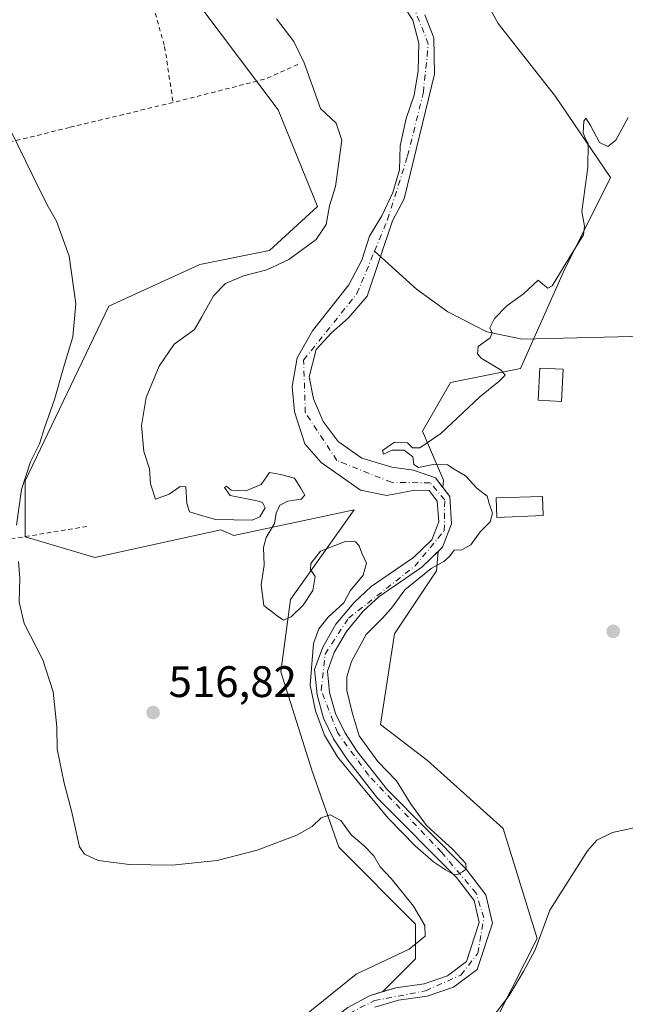
# Model space of a CAD drawing. Units: metres. Extents: x 576517 to 579944, y 4749678 to 4752031.
# Drawn here: x 578840 to 578977, y 4750448 to 4750672 of the extents above; entities that cross this region are included whole.
import ezdxf

# ---------------------------------------------------------------- set-up
doc = ezdxf.new("R2010")
doc.units = ezdxf.units.M
doc.header["$MEASUREMENT"] = 0
doc.linetypes.add('DGN Style 2', pattern=[1.6480167562047852, 0.988810053722871, -0.6592067024819142])
doc.linetypes.add('DGN Style 4', pattern=[2.6384748266838614, 1.318413404963828, -0.6592067024819142, 0.001648016756204785, -0.6592067024819142])
for name, color, linetype, lineweight in [('Alambrada', 7, 'DGN Style 2', 0), ('Arbolado forestal CxS', 92, 'Continuous', 0), ('Corriente natural Cxs', 4, 'Continuous', 13), ('Corriente natural eje', 4, 'DGN Style 4', 0), ('Corriente natural lineal', 142, 'Continuous', 13), ('Curva de nivel normal', 30, 'Continuous', 0), ('Edificación Cxs', 1, 'Continuous', 13), ('Edificación ligera Cxs', 1, 'Continuous', 0), ('Matorral CxS', 135, 'Continuous', 0), ('Prado CxS', 92, 'Continuous', 0), ('Punto de cota en terreno', 7, 'Continuous', 0), ('Rótulo de punto de cota en terreno', 7, 'Continuous', 0), ('Suelo desnudo CxS', 253, 'Continuous', 0)]:
    doc.layers.add(name, color=color, linetype=linetype, lineweight=lineweight)
doc.styles.add('Style-Arial', font='txt')

# ---------------------------------------------------------------- blocks, each defined once
blk = doc.blocks.new('*U10')
at = {"layer": 'Prado CxS', "color": 92, "linetype": 'Continuous', "lineweight": 0}
blk.add_polyline3d([(578948.5828999998, 4750445.9143, 518.6398000000045), (578957.2011000002, 4750462.999100001, 517.3671000000032), (578949.4737, 4750487.9663, 517.1505999999936), (578932.2339000005, 4750503.422499999, 515.716499999995), (578921.6129000001, 4750511.624500001, 515.008600000001), (578924.7884999998, 4750532.2667, 514.9470000000001), (578934.3154999996, 4750546.558499999, 513.7844999999943), (578934.6571000004, 4750550.997300001, 513.6018999999942), (578935.6801000005, 4750551.9901, 513.6383999999962), (578937.7500999998, 4750557.2601, 513.125199999995), (578937.3201000001, 4750563.520099999, 513.0500999999931), (578935.773, 4750565.4978, 513.6423000000068), (578935.9040999999, 4750567.2017, 514.0598000000027), (578931.1413000004, 4750578.316099999, 514.6450000000041), (578937.4923, 4750589.431700001, 514.3711999999941), (578953.3702999996, 4750592.6073, 515.034599999999), (578963.1480999999, 4750614.5855, 514.8555999999953), (578973.8491000002, 4750635.985300001, 515.1212999999989), (578961.3655000003, 4750654.413699999, 513.0908999999956), (578948.2877000002, 4750671.058700001, 513.2459999999992), (578935.2100999998, 4750694.837300001, 512.9312999999966)], dxfattribs=at)
blk = doc.blocks.new('*U13')
at = {"layer": 'Arbolado forestal CxS', "color": 92, "linetype": 'Continuous', "lineweight": 0}
for points in [[(578925.4901000002, 4750677.1501, 511.8472000000039), (578928.9302000003, 4750671.790100001, 511.8709999999992), (578930.3300999999, 4750666.590100001, 511.7608000000037), (578930.1300999997, 4750660.270099999, 511.7915000000066), (578929.2500999998, 4750654.7501, 511.8907999999938), (578927.4501, 4750649.4001, 511.9853000000003), (578926.0500999996, 4750643.2401, 512.168399999995), (578925.9301000005, 4750637.800100001, 512.088499999998), (578924.3701, 4750632.600099999, 512.6656999999977), (578921.8901000004, 4750627.3201, 512.8931000000011), (578919.0500999996, 4750622.6801, 512.9146000000037), (578917.3701, 4750617.2401, 512.8148999999976), (578914.3701, 4750611.640100001, 512.641499999998), (578906.1300999997, 4750601.1601, 513.0004000000044), (578902.6102, 4750595.0001, 512.9404000000068), (578901.4901000002, 4750588.520099999, 512.8928000000016), (578902.0100999996, 4750582.7601, 513.0856000000058), (578904.3701, 4750575.4801, 513.4652999999962), (578908.0900999998, 4750571.2401, 513.3920000000071), (578917.0100999996, 4750564.920100001, 513.2246000000014), (578923.0100999996, 4750563.720100001, 513.3386000000028), (578929.4101, 4750564.920100001, 513.7026999999945), (578932.6102, 4750564.840100001, 513.6904000000068), (578934.4901000002, 4750562.440099999, 512.9677999999985), (578934.8101000004, 4750557.720100001, 513.2004000000015), (578933.2100999998, 4750553.640100001, 513.4597000000067), (578929.0900999998, 4750549.640100001, 513.6836999999941), (578919.4901000002, 4750543.0001, 514.1459000000032), (578915.5701000001, 4750539.4001, 514.3107000000019), (578911.4501, 4750534.440099999, 514.3552999999956), (578908.4501, 4750529.2401, 514.5268000000069), (578906.6101000002, 4750524.120100001, 514.8003000000026), (578907.1700999998, 4750518.360099999, 514.9986999999965), (578908.6501000002, 4750513.0801, 515.1462999999932), (578910.9302000003, 4750508.360099999, 514.9833000000071), (578913.9301000005, 4750503.800100001, 514.994399999996), (578920.8901000004, 4750494.920100001, 515.2847999999941), (578938.8901000004, 4750476.840100001, 515.1613999999972), (578942.8501000004, 4750471.640100001, 515.290399999998), (578944.0100999996, 4750466.600099999, 515.4900000000052), (578941.0900999998, 4750457.720100001, 515.8603000000003), (578936.8101000004, 4750454.520099999, 516.071100000001), (578931.4901000002, 4750452.6801, 515.241200000004), (578925.0900999998, 4750451.800100001, 516.4848000000056), (578922.1442, 4750450.918299999, 517.0724000000046), (578929.5510999998, 4750458.3255, 519.0106999999989), (578929.5510999998, 4750466.265699999, 520.6009000000049), (578912.0855, 4750483.7327, 521.0702000000019), (578906.0780999997, 4750501.045100001, 516.3040000000037), (578898.9448999995, 4750523.634500001, 515.2544000000053), (578901.1567000002, 4750540.050100001, 514.7284000000072), (578915.5906999996, 4750560.490700001, 513.925700000007), (578888.2363, 4750554.5847, 515.1667000000016), (578885.2792999997, 4750555.929300001, 515.155700000003), (578856.6979, 4750549.5777, 518.5283000000054), (578840.8202999998, 4750554.3421, 519.8163999999961), (578840.8205000004, 4750567.0459, 520.0090999999958), (578859.8749000002, 4750606.742900001, 519.1587000000001), (578880.5159, 4750616.2711, 517.7287999999971), (578896.3942999998, 4750619.4451, 515.9784000000072), (578907.2688999996, 4750629.4475, 515.2097000000067), (578898.3529000003, 4750651.442700001, 515.8984000000055), (578880.5170999998, 4750675.022700001, 516.6402999999991)], [(578935.2100999998, 4750694.837300001, 512.9312999999966), (578948.2877000002, 4750671.058700001, 513.2459999999992), (578961.3655000003, 4750654.413699999, 513.0908999999956), (578973.8491000002, 4750635.985300001, 515.1212999999989), (578963.1480999999, 4750614.5855, 514.8555999999953), (578953.3702999996, 4750592.6073, 515.034599999999), (578937.4923, 4750589.431700001, 514.3711999999941), (578931.1413000004, 4750578.316099999, 514.6450000000041), (578935.9040999999, 4750567.2017, 514.0598000000027), (578935.773, 4750565.4978, 513.6423000000068), (578934.0500999996, 4750567.700099999, 514.2995999999986), (578929.0900999998, 4750569.4801, 514.4676000000036), (578924.1300999997, 4750570.120100001, 514.1693999999989), (578917.3701, 4750572.200099999, 513.9253999999928), (578911.9301000005, 4750575.960100001, 513.8821000000025), (578908.5301999999, 4750580.520099999, 513.7994000000035), (578906.3300999999, 4750585.720100001, 512.9277000000002), (578905.3701, 4750590.6801, 512.8249000000069), (578906.9301000005, 4750596.920100001, 512.9841000000015), (578910.4501, 4750600.6801, 512.8540000000066), (578914.2901, 4750604.120100001, 512.5777999999991), (578918.5701000001, 4750609.0001, 512.161500000002), (578924.3300999999, 4750626.200099999, 512.5050999999949), (578926.9301000005, 4750631.1601, 512.2900999999983), (578933.8501000004, 4750659.550100001, 511.4189000000042), (578933.6902000001, 4750667.790100001, 511.4323000000004), (578931.6201, 4750672.9801, 511.3616000000038)], [(578920.3201000001, 4750447.340100001, 516.0234000000055), (578925.7101999996, 4750448.960100001, 515.8319000000047), (578932.1700999998, 4750449.840100001, 515.4220000000059), (578938.1801000005, 4750451.920100001, 515.3524000000034), (578943.5601000004, 4750455.940099999, 515.1214000000036), (578947.0201000003, 4750466.460100001, 514.7684000000008), (578945.5301000001, 4750472.9001, 514.9278000000049), (578941.0800999999, 4750478.7501, 514.775999999998), (578923.0701000001, 4750496.840100001, 514.386400000003), (578916.2901, 4750505.4901, 514.3460999999952), (578913.4600999998, 4750509.790100001, 514.3868999999977), (578911.3701, 4750514.110099999, 514.2795999999944), (578910.0301000001, 4750518.890100001, 514.3457999999955), (578909.5602000002, 4750523.7501, 514.3521000000037), (578911.0900999998, 4750528.0101, 514.0501999999979), (578913.8400999998, 4750532.770099999, 513.931500000006), (578917.6801000005, 4750537.390100001, 513.7900999999983), (578921.3000999996, 4750540.7301, 513.8107000000019), (578930.9401000004, 4750547.390100001, 513.4361999999965), (578934.6571000004, 4750550.997300001, 513.6018999999942), (578934.3154999996, 4750546.558499999, 513.7844999999943), (578924.7884999998, 4750532.2667, 514.9470000000001), (578921.6129000001, 4750511.624500001, 515.008600000001), (578932.2339000005, 4750503.422499999, 515.716499999995), (578949.4737, 4750487.9663, 517.1505999999936), (578957.2011000002, 4750462.999100001, 517.3671000000032), (578948.5828999998, 4750445.9143, 518.6398000000045)]]:
    blk.add_polyline3d(points, dxfattribs=at)
blk = doc.blocks.new('*U23')
at = {"layer": 'Suelo desnudo CxS', "color": 253, "linetype": 'Continuous', "lineweight": 0}
for points in [[(578931.6201, 4750672.9801, 511.3616000000038), (578933.6902000001, 4750667.790100001, 511.4323000000004), (578933.8501000004, 4750659.550100001, 511.4189000000042), (578926.9301000005, 4750631.1601, 512.2900999999983), (578924.3300999999, 4750626.200099999, 512.5050999999949), (578918.5701000001, 4750609.0001, 512.161500000002), (578914.2901, 4750604.120100001, 512.5777999999991), (578910.4501, 4750600.6801, 512.8540000000066), (578906.9301000005, 4750596.920100001, 512.9841000000015), (578905.3701, 4750590.6801, 512.8249000000069), (578906.3300999999, 4750585.720100001, 512.9277000000002), (578908.5301999999, 4750580.520099999, 513.7994000000035), (578911.9301000005, 4750575.960100001, 513.8821000000025), (578917.3701, 4750572.200099999, 513.9253999999928), (578924.1300999997, 4750570.120100001, 514.1693999999989), (578929.0900999998, 4750569.4801, 514.4676000000036), (578934.0500999996, 4750567.700099999, 514.2995999999986), (578935.773, 4750565.4978, 513.6423000000068), (578937.3201000001, 4750563.520099999, 513.0500999999931), (578937.7500999998, 4750557.2601, 513.125199999995), (578935.6801000005, 4750551.9901, 513.6383999999962), (578934.6571000004, 4750550.997300001, 513.6018999999942), (578930.9401000004, 4750547.390100001, 513.4361999999965), (578921.3000999996, 4750540.7301, 513.8107000000019), (578917.6801000005, 4750537.390100001, 513.7900999999983), (578913.8400999998, 4750532.770099999, 513.931500000006), (578911.0900999998, 4750528.0101, 514.0501999999979), (578909.5602000002, 4750523.7501, 514.3521000000037), (578910.0301000001, 4750518.890100001, 514.3457999999955), (578911.3701, 4750514.110099999, 514.2795999999944), (578913.4600999998, 4750509.790100001, 514.3868999999977), (578916.2901, 4750505.4901, 514.3460999999952), (578923.0701000001, 4750496.840100001, 514.386400000003), (578941.0800999999, 4750478.7501, 514.775999999998), (578945.5301000001, 4750472.9001, 514.9278000000049), (578947.0201000003, 4750466.460100001, 514.7684000000008), (578943.5601000004, 4750455.940099999, 515.1214000000036), (578938.1801000005, 4750451.920100001, 515.3524000000034), (578932.1700999998, 4750449.840100001, 515.4220000000059), (578925.7101999996, 4750448.960100001, 515.8319000000047), (578920.3201000001, 4750447.340100001, 516.0234000000055)], [(578914.1300999997, 4750447.3201, 518.2511999999988), (578919.2100999998, 4750450.040100001, 517.4809999999999), (578922.1442, 4750450.918299999, 517.0724000000046), (578925.0900999998, 4750451.800100001, 516.4848000000056), (578931.4901000002, 4750452.6801, 515.241200000004), (578936.8101000004, 4750454.520099999, 516.071100000001), (578941.0900999998, 4750457.720100001, 515.8603000000003), (578944.0100999996, 4750466.600099999, 515.4900000000052), (578942.8501000004, 4750471.640100001, 515.290399999998), (578938.8901000004, 4750476.840100001, 515.1613999999972), (578920.8901000004, 4750494.920100001, 515.2847999999941), (578913.9301000005, 4750503.800100001, 514.994399999996), (578910.9302000003, 4750508.360099999, 514.9833000000071), (578908.6501000002, 4750513.0801, 515.1462999999932), (578907.1700999998, 4750518.360099999, 514.9986999999965), (578906.6101000002, 4750524.120100001, 514.8003000000026), (578908.4501, 4750529.2401, 514.5268000000069), (578911.4501, 4750534.440099999, 514.3552999999956), (578915.5701000001, 4750539.4001, 514.3107000000019), (578919.4901000002, 4750543.0001, 514.1459000000032), (578929.0900999998, 4750549.640100001, 513.6836999999941), (578933.2100999998, 4750553.640100001, 513.4597000000067), (578934.8101000004, 4750557.720100001, 513.2004000000015), (578934.4901000002, 4750562.440099999, 512.9677999999985), (578932.6102, 4750564.840100001, 513.6904000000068), (578929.4101, 4750564.920100001, 513.7026999999945), (578923.0100999996, 4750563.720100001, 513.3386000000028), (578917.0100999996, 4750564.920100001, 513.2246000000014), (578908.0900999998, 4750571.2401, 513.3920000000071), (578904.3701, 4750575.4801, 513.4652999999962), (578902.0100999996, 4750582.7601, 513.0856000000058), (578901.4901000002, 4750588.520099999, 512.8928000000016), (578902.6102, 4750595.0001, 512.9404000000068), (578906.1300999997, 4750601.1601, 513.0004000000044), (578914.3701, 4750611.640100001, 512.641499999998), (578917.3701, 4750617.2401, 512.8148999999976), (578919.0500999996, 4750622.6801, 512.9146000000037), (578921.8901000004, 4750627.3201, 512.8931000000011), (578924.3701, 4750632.600099999, 512.6656999999977), (578925.9301000005, 4750637.800100001, 512.088499999998), (578926.0500999996, 4750643.2401, 512.168399999995), (578927.4501, 4750649.4001, 511.9853000000003), (578929.2500999998, 4750654.7501, 511.8907999999938), (578930.1300999997, 4750660.270099999, 511.7915000000066), (578930.3300999999, 4750666.590100001, 511.7608000000037), (578928.9302000003, 4750671.790100001, 511.8709999999992), (578925.4901000002, 4750677.1501, 511.8472000000039)]]:
    blk.add_polyline3d(points, dxfattribs=at)
blk = doc.blocks.new('5PATER')
at = {"layer": 'Matorral CxS', "linetype": 'Continuous', "lineweight": 0}
h = blk.add_hatch(color=51, dxfattribs=at)
edge = h.paths.add_edge_path()
edge.add_ellipse((0, 0), major_axis=(-0.1095731443231308, -0.1110710700762829), ratio=0.9994222409660322, start_angle=0, end_angle=360)

msp = doc.modelspace()

# ---------------------------------------------------------------- linework, layer by layer
at = {"layer": 'Alambrada', "color": 7, "linetype": 'DGN Style 2', "lineweight": 0, "extrusion": (0.2478069915510019, -0.9555352027899631, 0.1598254396758727), "elevation": -4395884.105430223, "flags": 128}
msp.add_lwpolyline([(1752942.720649733, 712257.1250031199), (1752934.809146994, 712248.6965579237), (1752913.136061085, 712249.2180617022)], dxfattribs=at)
at = {"layer": 'Alambrada', "color": 7, "linetype": 'DGN Style 2', "lineweight": 0}
for points in [[(578847.6201, 4750739.0801, 518.0026999999973), (578855.9301000005, 4750700.5101, 518.1575000000012), (578861.8800999997, 4750694.840100001, 517.774900000004), (578864.8501000004, 4750689.3201, 518.6842999999935), (578867.6901000004, 4750682.9101, 519.7287000000069), (578872.5301000001, 4750665.800100001, 519.3417999999947), (578874.4401000004, 4750653.0701, 519.352899999998)], [(578874.4401000004, 4750653.0701, 519.352899999998), (578850.9301000005, 4750647.4001, 519.6407999999938), (578832.6401000004, 4750642.9101, 520.249800000005), (578789.4801000003, 4750632.670100001, 519.8151999999973), (578735.3201000001, 4750618.270099999, 519.4487999999983), (578713.8201000001, 4750614.040100001, 519.6364999999934)], [(578854.8501000004, 4750556.670100001, 523.7130000000034), (578835.3201000001, 4750553.470100001, 521.4495000000024), (578825.0100999996, 4750551.720100001, 521.724000000002), (578806.0500999996, 4750545.0801, 521.4691000000021), (578737.1700999998, 4750528.050100001, 521.5282000000007)]]:
    msp.add_polyline3d(points, dxfattribs=at)
at = {"layer": 'Arbolado forestal CxS', "color": 92, "linetype": 'Continuous', "lineweight": 0}
for points in [[(578920.0291999998, 4750753.552400001, 511.6974000000046), (578920.0290999999, 4750752.9871, 511.7422999999981), (578922.7269000001, 4750720.399300001, 511.5752999999968), (578919.7543000003, 4750704.943499999, 511.6664000000019), (578935.2100999998, 4750694.837300001, 512.9312999999966), (578948.2877000002, 4750671.058700001, 513.2459999999992), (578961.3655000003, 4750654.413699999, 513.0908999999956), (578973.8491000002, 4750635.985300001, 515.1212999999989), (578963.1480999999, 4750614.5855, 514.8555999999953), (578953.3702999996, 4750592.6073, 515.034599999999), (578937.4923, 4750589.431700001, 514.3711999999941), (578931.1413000004, 4750578.316099999, 514.6450000000041), (578935.9040999999, 4750567.2017, 514.0598000000027), (578935.773, 4750565.4978, 513.6423000000068)], [(578880.5170999998, 4750675.022700001, 516.6402999999991), (578898.3529000003, 4750651.442700001, 515.8984000000055), (578907.2688999996, 4750629.4475, 515.2097000000067), (578896.3942999998, 4750619.4451, 515.9784000000072), (578880.5159, 4750616.2711, 517.7287999999971), (578859.8749000002, 4750606.742900001, 519.1587000000001), (578840.8205000004, 4750567.0459, 520.0090999999958), (578840.8202999998, 4750554.3421, 519.8163999999961), (578856.6979, 4750549.5777, 518.5283000000054), (578885.2792999997, 4750555.929300001, 515.155700000003), (578888.2363, 4750554.5847, 515.1667000000016), (578915.5906999996, 4750560.490700001, 513.925700000007), (578901.1567000002, 4750540.050100001, 514.7284000000072), (578898.9448999995, 4750523.634500001, 515.2544000000053), (578906.0780999997, 4750501.045100001, 516.3040000000037), (578912.0855, 4750483.7327, 521.0702000000019), (578929.5510999998, 4750466.265699999, 520.6009000000049), (578929.5510999998, 4750458.3255, 519.0106999999989), (578922.1442, 4750450.918299999, 517.0724000000046)], [(578925.4901000002, 4750677.1501, 511.8472000000039), (578928.9302000003, 4750671.790100001, 511.8709999999992), (578930.3300999999, 4750666.590100001, 511.7608000000037), (578930.1300999997, 4750660.270099999, 511.7915000000066), (578929.2500999998, 4750654.7501, 511.8907999999938), (578927.4501, 4750649.4001, 511.9853000000003), (578926.0500999996, 4750643.2401, 512.168399999995), (578925.9301000005, 4750637.800100001, 512.088499999998), (578924.3701, 4750632.600099999, 512.6656999999977), (578921.8901000004, 4750627.3201, 512.8931000000011), (578919.0500999996, 4750622.6801, 512.9146000000037), (578917.3701, 4750617.2401, 512.8148999999976), (578914.3701, 4750611.640100001, 512.641499999998), (578906.1300999997, 4750601.1601, 513.0004000000044), (578902.6102, 4750595.0001, 512.9404000000068), (578901.4901000002, 4750588.520099999, 512.8928000000016), (578902.0100999996, 4750582.7601, 513.0856000000058), (578904.3701, 4750575.4801, 513.4652999999962), (578908.0900999998, 4750571.2401, 513.3920000000071), (578917.0100999996, 4750564.920100001, 513.2246000000014), (578923.0100999996, 4750563.720100001, 513.3386000000028), (578929.4101, 4750564.920100001, 513.7026999999945), (578932.6102, 4750564.840100001, 513.6904000000068), (578934.4901000002, 4750562.440099999, 512.9677999999985), (578934.8101000004, 4750557.720100001, 513.2004000000015), (578933.2100999998, 4750553.640100001, 513.4597000000067), (578929.0900999998, 4750549.640100001, 513.6836999999941), (578919.4901000002, 4750543.0001, 514.1459000000032), (578915.5701000001, 4750539.4001, 514.3107000000019), (578911.4501, 4750534.440099999, 514.3552999999956), (578908.4501, 4750529.2401, 514.5268000000069), (578906.6101000002, 4750524.120100001, 514.8003000000026), (578907.1700999998, 4750518.360099999, 514.9986999999965), (578908.6501000002, 4750513.0801, 515.1462999999932), (578910.9302000003, 4750508.360099999, 514.9833000000071), (578913.9301000005, 4750503.800100001, 514.994399999996), (578920.8901000004, 4750494.920100001, 515.2847999999941), (578938.8901000004, 4750476.840100001, 515.1613999999972), (578942.8501000004, 4750471.640100001, 515.290399999998), (578944.0100999996, 4750466.600099999, 515.4900000000052), (578941.0900999998, 4750457.720100001, 515.8603000000003), (578936.8101000004, 4750454.520099999, 516.071100000001), (578931.4901000002, 4750452.6801, 515.241200000004), (578925.0900999998, 4750451.800100001, 516.4848000000056), (578922.1442, 4750450.918299999, 517.0724000000046)], [(578931.6201, 4750672.9801, 511.3616000000038), (578933.6902000001, 4750667.790100001, 511.4323000000004), (578933.8501000004, 4750659.550100001, 511.4189000000042), (578926.9301000005, 4750631.1601, 512.2900999999983), (578924.3300999999, 4750626.200099999, 512.5050999999949), (578918.5701000001, 4750609.0001, 512.161500000002), (578914.2901, 4750604.120100001, 512.5777999999991), (578910.4501, 4750600.6801, 512.8540000000066), (578906.9301000005, 4750596.920100001, 512.9841000000015), (578905.3701, 4750590.6801, 512.8249000000069), (578906.3300999999, 4750585.720100001, 512.9277000000002), (578908.5301999999, 4750580.520099999, 513.7994000000035), (578911.9301000005, 4750575.960100001, 513.8821000000025), (578917.3701, 4750572.200099999, 513.9253999999928), (578924.1300999997, 4750570.120100001, 514.1693999999989), (578929.0900999998, 4750569.4801, 514.4676000000036), (578934.0500999996, 4750567.700099999, 514.2995999999986), (578935.773, 4750565.4978, 513.6423000000068)], [(578934.6571000004, 4750550.997300001, 513.6018999999942), (578934.3154999996, 4750546.558499999, 513.7844999999943), (578924.7884999998, 4750532.2667, 514.9470000000001), (578921.6129000001, 4750511.624500001, 515.008600000001), (578932.2339000005, 4750503.422499999, 515.716499999995), (578949.4737, 4750487.9663, 517.1505999999936), (578957.2011000002, 4750462.999100001, 517.3671000000032), (578948.5828999998, 4750445.9143, 518.6398000000045), (578942.9335000003, 4750434.465299999, 518.1769999999962), (578932.2323000003, 4750412.470699999, 517.6512999999978), (578926.8819000004, 4750391.6647, 518.578800000003), (578927.4765, 4750383.342499999, 519.0426000000007), (578935.8784999996, 4750366.5197, 518.9995000000055), (578937.4663000006, 4750352.2279, 520.3978000000062), (578927.9385000002, 4750333.1735, 518.7899000000034), (578905.7099000001, 4750323.646500001, 518.6552999999985), (578899.3585000001, 4750310.943299999, 518.8944999999949), (578915.2363, 4750295.064099999, 519.6503999999986), (578937.4650999998, 4750276.007900001, 520.8761999999988)], [(578934.6571000004, 4750550.997300001, 513.6018999999942), (578930.9401000004, 4750547.390100001, 513.4361999999965), (578921.3000999996, 4750540.7301, 513.8107000000019), (578917.6801000005, 4750537.390100001, 513.7900999999983), (578913.8400999998, 4750532.770099999, 513.931500000006), (578911.0900999998, 4750528.0101, 514.0501999999979), (578909.5602000002, 4750523.7501, 514.3521000000037), (578910.0301000001, 4750518.890100001, 514.3457999999955), (578911.3701, 4750514.110099999, 514.2795999999944), (578913.4600999998, 4750509.790100001, 514.3868999999977), (578916.2901, 4750505.4901, 514.3460999999952), (578923.0701000001, 4750496.840100001, 514.386400000003), (578941.0800999999, 4750478.7501, 514.775999999998), (578945.5301000001, 4750472.9001, 514.9278000000049), (578947.0201000003, 4750466.460100001, 514.7684000000008), (578943.5601000004, 4750455.940099999, 515.1214000000036), (578938.1801000005, 4750451.920100001, 515.3524000000034), (578932.1700999998, 4750449.840100001, 515.4220000000059), (578925.7101999996, 4750448.960100001, 515.8319000000047), (578920.3201000001, 4750447.340100001, 516.0234000000055)]]:
    msp.add_polyline3d(points, dxfattribs=at)
at = {"layer": 'Corriente natural Cxs', "color": 4, "linetype": 'Continuous', "lineweight": 13}
for points in [[(578914.1300999997, 4750447.3201, 518.2511999999988), (578919.2100999998, 4750450.040100001, 517.4809999999999), (578925.0900999998, 4750451.800100001, 516.4848000000056), (578931.4901000002, 4750452.6801, 515.241200000004), (578936.8101000004, 4750454.520099999, 516.071100000001), (578941.0900999998, 4750457.720100001, 515.8603000000003), (578944.0100999996, 4750466.600099999, 515.4900000000052), (578942.8501000004, 4750471.640100001, 515.290399999998), (578938.8901000004, 4750476.840100001, 515.1613999999972), (578920.8901000004, 4750494.920100001, 515.2847999999941), (578913.9301000005, 4750503.800100001, 514.994399999996), (578910.9301000005, 4750508.360099999, 514.9833000000071), (578908.6501000002, 4750513.0801, 515.1462999999932), (578907.1700999998, 4750518.360099999, 514.9986999999965), (578906.6101000002, 4750524.120100001, 514.8003000000026), (578908.4501, 4750529.2401, 514.5268000000069), (578911.4501, 4750534.440099999, 514.3552999999956), (578915.5701000001, 4750539.4001, 514.3107000000019), (578919.4901000002, 4750543.0001, 514.1459000000032), (578929.0900999998, 4750549.640100001, 513.6836999999941), (578933.2100999998, 4750553.640100001, 513.4597000000067), (578934.8101000004, 4750557.720100001, 513.2004000000015), (578934.4901000002, 4750562.440099999, 512.9677999999985), (578932.6101000002, 4750564.840100001, 513.6904000000068), (578929.4101, 4750564.920100001, 513.7026999999945), (578923.0100999996, 4750563.720100001, 513.3386000000028), (578917.0100999996, 4750564.920100001, 513.2246000000014), (578908.0900999998, 4750571.2401, 513.3920000000071), (578904.3701, 4750575.4801, 513.4652999999962), (578902.0100999996, 4750582.7601, 513.0856000000058), (578901.4901000002, 4750588.520099999, 512.8928000000016), (578902.6101000002, 4750595.0001, 512.9404000000068), (578906.1300999997, 4750601.1601, 513.0004000000044), (578914.3701, 4750611.640100001, 512.641499999998), (578917.3701, 4750617.2401, 512.8148999999976), (578919.0500999996, 4750622.6801, 512.9146000000037), (578921.8901000004, 4750627.3201, 512.8931000000011), (578924.3701, 4750632.600099999, 512.6656999999977), (578925.9301000005, 4750637.800100001, 512.088499999998), (578926.0500999996, 4750643.2401, 512.168399999995), (578927.4501, 4750649.4001, 511.9853000000003), (578929.2500999998, 4750654.7501, 511.8907999999938), (578930.1300999997, 4750660.270099999, 511.7915000000066), (578930.3300999999, 4750666.590100001, 511.7608000000037), (578928.9301000005, 4750671.790100001, 511.8709999999992), (578925.4901000002, 4750677.1501, 511.8472000000039)], [(578914.1300999997, 4750447.3201, 518.2511999999988), (578919.2100999998, 4750450.040100001, 517.4809999999999), (578925.0900999998, 4750451.800100001, 516.4848000000056), (578931.4901000002, 4750452.6801, 515.241200000004), (578936.8101000004, 4750454.520099999, 516.071100000001), (578941.0900999998, 4750457.720100001, 515.8603000000003), (578944.0100999996, 4750466.600099999, 515.4900000000052), (578942.8501000004, 4750471.640100001, 515.290399999998), (578938.8901000004, 4750476.840100001, 515.1613999999972), (578920.8901000004, 4750494.920100001, 515.2847999999941), (578913.9301000005, 4750503.800100001, 514.994399999996), (578910.9301000005, 4750508.360099999, 514.9833000000071), (578908.6501000002, 4750513.0801, 515.1462999999932), (578907.1700999998, 4750518.360099999, 514.9986999999965), (578906.6101000002, 4750524.120100001, 514.8003000000026), (578908.4501, 4750529.2401, 514.5268000000069), (578911.4501, 4750534.440099999, 514.3552999999956), (578915.5701000001, 4750539.4001, 514.3107000000019), (578919.4901000002, 4750543.0001, 514.1459000000032), (578929.0900999998, 4750549.640100001, 513.6836999999941), (578933.2100999998, 4750553.640100001, 513.4597000000067), (578934.8101000004, 4750557.720100001, 513.2004000000015), (578934.4901000002, 4750562.440099999, 512.9677999999985), (578932.6101000002, 4750564.840100001, 513.6904000000068), (578929.4101, 4750564.920100001, 513.7026999999945), (578923.0100999996, 4750563.720100001, 513.3386000000028), (578917.0100999996, 4750564.920100001, 513.2246000000014), (578908.0900999998, 4750571.2401, 513.3920000000071), (578904.3701, 4750575.4801, 513.4652999999962), (578902.0100999996, 4750582.7601, 513.0856000000058), (578901.4901000002, 4750588.520099999, 512.8928000000016), (578902.6101000002, 4750595.0001, 512.9404000000068), (578906.1300999997, 4750601.1601, 513.0004000000044), (578914.3701, 4750611.640100001, 512.641499999998), (578917.3701, 4750617.2401, 512.8148999999976), (578919.0500999996, 4750622.6801, 512.9146000000037), (578921.8901000004, 4750627.3201, 512.8931000000011), (578924.3701, 4750632.600099999, 512.6656999999977), (578925.9301000005, 4750637.800100001, 512.088499999998), (578926.0500999996, 4750643.2401, 512.168399999995), (578927.4501, 4750649.4001, 511.9853000000003), (578929.2500999998, 4750654.7501, 511.8907999999938), (578930.1300999997, 4750660.270099999, 511.7915000000066), (578930.3300999999, 4750666.590100001, 511.7608000000037), (578928.9301000005, 4750671.790100001, 511.8709999999992), (578925.4901000002, 4750677.1501, 511.8472000000039)], [(578931.6201, 4750672.9801, 511.3616000000038), (578933.6901000004, 4750667.790100001, 511.4323000000004), (578933.8501000004, 4750659.550100001, 511.4189000000042), (578926.9301000005, 4750631.1601, 512.2900999999983), (578924.3300999999, 4750626.200099999, 512.5050999999949), (578918.5701000001, 4750609.0001, 512.161500000002), (578914.2901, 4750604.120100001, 512.5777999999991), (578910.4501, 4750600.6801, 512.8540000000066), (578906.9301000005, 4750596.920100001, 512.9841000000015), (578905.3701, 4750590.6801, 512.8249000000069), (578906.3300999999, 4750585.720100001, 512.9277000000002), (578908.5301000001, 4750580.520099999, 513.7994000000035), (578911.9301000005, 4750575.960100001, 513.8821000000025), (578917.3701, 4750572.200099999, 513.9253999999928), (578924.1300999997, 4750570.120100001, 514.1693999999989), (578929.0900999998, 4750569.4801, 514.4676000000036), (578934.0500999996, 4750567.700099999, 514.2995999999986), (578937.3201000001, 4750563.520099999, 513.0500999999931), (578937.7500999998, 4750557.2601, 513.125199999995), (578935.6801000005, 4750551.9901, 513.6383999999962), (578930.9401000004, 4750547.390100001, 513.4361999999965), (578921.3000999996, 4750540.7301, 513.8107000000019), (578917.6801000005, 4750537.390100001, 513.7900999999983), (578913.8400999998, 4750532.770099999, 513.931500000006), (578911.0900999998, 4750528.0101, 514.0501999999979), (578909.5601000004, 4750523.7501, 514.3521999999939), (578910.0301000001, 4750518.890100001, 514.3457999999955), (578911.3701, 4750514.110099999, 514.2795999999944), (578913.4600999998, 4750509.790100001, 514.3868999999977), (578916.2901, 4750505.4901, 514.3460999999952), (578923.0701000001, 4750496.840100001, 514.386400000003), (578941.0800999999, 4750478.7501, 514.775999999998), (578945.5301000001, 4750472.9001, 514.9278000000049), (578947.0201000003, 4750466.460100001, 514.7684000000008), (578943.5601000004, 4750455.940099999, 515.1214000000036), (578938.1801000005, 4750451.920100001, 515.3524000000034), (578932.1700999998, 4750449.840100001, 515.4220000000059), (578925.7100999998, 4750448.960100001, 515.8319000000047), (578920.3201000001, 4750447.340100001, 516.0234000000055)], [(578931.6201, 4750672.9801, 511.3616000000038), (578933.6901000004, 4750667.790100001, 511.4323000000004), (578933.8501000004, 4750659.550100001, 511.4189000000042), (578926.9301000005, 4750631.1601, 512.2900999999983), (578924.3300999999, 4750626.200099999, 512.5050999999949), (578918.5701000001, 4750609.0001, 512.161500000002), (578914.2901, 4750604.120100001, 512.5777999999991), (578910.4501, 4750600.6801, 512.8540000000066), (578906.9301000005, 4750596.920100001, 512.9841000000015), (578905.3701, 4750590.6801, 512.8249000000069), (578906.3300999999, 4750585.720100001, 512.9277000000002), (578908.5301000001, 4750580.520099999, 513.7994000000035), (578911.9301000005, 4750575.960100001, 513.8821000000025), (578917.3701, 4750572.200099999, 513.9253999999928), (578924.1300999997, 4750570.120100001, 514.1693999999989), (578929.0900999998, 4750569.4801, 514.4676000000036), (578934.0500999996, 4750567.700099999, 514.2995999999986), (578937.3201000001, 4750563.520099999, 513.0500999999931), (578937.7500999998, 4750557.2601, 513.125199999995), (578935.6801000005, 4750551.9901, 513.6383999999962), (578930.9401000004, 4750547.390100001, 513.4361999999965), (578921.3000999996, 4750540.7301, 513.8107000000019), (578917.6801000005, 4750537.390100001, 513.7900999999983), (578913.8400999998, 4750532.770099999, 513.931500000006), (578911.0900999998, 4750528.0101, 514.0501999999979), (578909.5601000004, 4750523.7501, 514.3521999999939), (578910.0301000001, 4750518.890100001, 514.3457999999955), (578911.3701, 4750514.110099999, 514.2795999999944), (578913.4600999998, 4750509.790100001, 514.3868999999977), (578916.2901, 4750505.4901, 514.3460999999952), (578923.0701000001, 4750496.840100001, 514.386400000003), (578941.0800999999, 4750478.7501, 514.775999999998), (578945.5301000001, 4750472.9001, 514.9278000000049), (578947.0201000003, 4750466.460100001, 514.7684000000008), (578943.5601000004, 4750455.940099999, 515.1214000000036), (578938.1801000005, 4750451.920100001, 515.3524000000034), (578932.1700999998, 4750449.840100001, 515.4220000000059), (578925.7100999998, 4750448.960100001, 515.8319000000047), (578920.3201000001, 4750447.340100001, 516.0234000000055)]]:
    msp.add_polyline3d(points, dxfattribs=at)
at = {"layer": 'Corriente natural eje', "color": 4, "linetype": 'DGN Style 4', "lineweight": 0}
for points in [[(578920.2308999998, 4750619.293099999, 512.5139999999956), (578923.1601, 4750626.4001, 512.6872000000003), (578927.7401000002, 4750640.9001, 511.7315999999992), (578931.3300999999, 4750655.390100001, 511.5531000000047), (578932.4401000004, 4750666.4101, 511.3509999999952), (578929.1001000004, 4750674.840100001, 511.6572000000015), (578924.8101000004, 4750680.200099999, 511.429099999994), (578910.3300999999, 4750689.370100001, 511.0478000000003), (578906.9801000003, 4750692.590100001, 510.7465999999986), (578908.2100999998, 4750706.140100001, 510.8466999999946), (578913.2901, 4750719.1501, 510.5253999999986), (578917.0000999998, 4750742.030099999, 510.0722999999998), (578918.2193, 4750752.0792, 511.898199999996)], [(578912.0401, 4750444.720100001, 517.7051000000065), (578920.1901000004, 4750448.850099999, 516.6738000000041), (578931.8201000001, 4750451.0801, 515.2752000000038), (578939.8701, 4750454.6801, 515.578999999998), (578943.7100999998, 4750459.630100001, 515.4814999999944), (578945.0701000001, 4750467.6801, 515.1548000000039), (578943.3400999998, 4750473.2601, 515.084400000007), (578935.4501, 4750482.620100001, 514.4951000000001), (578918.8601000002, 4750500.090100001, 514.6839000000036), (578911.8201000001, 4750509.800100001, 514.608699999997), (578908.1101000002, 4750519.460100001, 514.7571999999927), (578908.9700999996, 4750527.640100001, 514.4238000000041), (578914.3000999996, 4750535.8101, 514.2173999999941), (578929.3800999997, 4750547.640100001, 513.5044000000053), (578936.0701000001, 4750555.690099999, 513.3135000000038), (578936.1901000004, 4750562.7501, 512.9282999999997), (578932.8501000004, 4750566.590100001, 514.133799999996), (578924.0601000004, 4750566.710100001, 513.7103999999963), (578911.6801000005, 4750571.670100001, 513.4294999999984), (578904.5000999998, 4750582.5701, 513.3307000000059), (578904.1101000002, 4750594.5001, 512.9452000000019), (578916.2401000002, 4750609.610099999, 512.3396000000066), (578920.2308999998, 4750619.293099999, 512.5139999999956)]]:
    msp.add_polyline3d(points, dxfattribs=at)
at = {"layer": 'Corriente natural lineal', "color": 142, "linetype": 'Continuous', "lineweight": 13}
msp.add_polyline3d([(579090.2094999999, 4750606.3268, 522.4275000000052), (579089.4501, 4750606.270099999, 522.2773000000016), (579009.6501000002, 4750600.590100001, 517.5002999999997), (578953.7701000003, 4750599.2401, 515.2357000000047), (578945.7701000003, 4750600.920100001, 514.8849000000046), (578936.8901000004, 4750605.4801, 514.4597000000067), (578929.7301000003, 4750610.600099999, 513.2580000000017), (578920.2308999998, 4750619.293099999, 512.5139999999956)], dxfattribs=at)
at = {"layer": 'Curva de nivel normal', "color": 30, "linetype": 'Continuous', "lineweight": 0, "flags": 128}
for points, elevation in [([(578897.9400000004, 4750672.07), (578901.8700000001, 4750666.92), (578904.25, 4750662.07), (578907.9400000004, 4750651.710000001), (578911.4900000002, 4750648.359999999), (578912.7699999996, 4750644.52), (578911.3600000005, 4750633.980000001), (578909.9600000001, 4750629.57), (578909.2000000002, 4750625.34), (578906.9699999997, 4750621.939999999), (578900.7599999999, 4750617.4), (578895.7599999999, 4750614.99), (578890.4299999997, 4750613.65), (578886.3899999997, 4750611.9), (578883.6600000003, 4750609.08), (578881.0099999999, 4750604.369999999), (578879.2800000003, 4750601.480000001), (578874.6699999999, 4750598.130000001), (578871.25, 4750593.140000001), (578868.3600000005, 4750586.029999999), (578867.2999999998, 4750579.609999999), (578867.8099999996, 4750573.689999999), (578869.0899999999, 4750569.779999999), (578869.29, 4750566.350000001), (578870.4199999999, 4750562.859999999), (578873.5899999999, 4750564.01), (578876.0899999999, 4750565.730000001), (578877.3399999999, 4750565.699999999), (578877.5800000001, 4750561.869999999), (578878.1600000003, 4750560.02), (578880.1500000004, 4750559.41), (578884.0800000001, 4750558.279999999), (578892.4500000002, 4750558.130000001), (578894.1399999997, 4750558.880000001), (578895.3399999999, 4750560.880000001), (578894.7999999998, 4750562.130000001), (578893.5800000001, 4750562.51), (578887.4199999999, 4750563.720000001), (578886.1299999999, 4750565.529999999), (578886.5599999996, 4750565.859999999), (578887.6699999999, 4750564.939999999), (578890.9699999997, 4750564.76), (578894.4800000004, 4750566.199999999), (578896.3399999999, 4750568.939999999), (578898.8799999999, 4750568.52), (578902.0300000003, 4750567.640000001), (578903.5, 4750565.359999999), (578904.3499999996, 4750563.77), (578903.5199999996, 4750562.859999999), (578900.5099999999, 4750562.449999999), (578898.6799999997, 4750561.51), (578897.8399999999, 4750559.699999999), (578897.5199999996, 4750557.380000001), (578895.5899999999, 4750554.17), (578895.0199999996, 4750551.890000001), (578895.1799999997, 4750547.84), (578894.4900000002, 4750543.430000001), (578895.0999999996, 4750538.689999999), (578898.0800000001, 4750536.369999999), (578899.5599999996, 4750535.350000001), (578901.2800000003, 4750536.100000001), (578903.9800000004, 4750538.779999999), (578906.2000000002, 4750542.140000001), (578906.7400000002, 4750545.32), (578905.6399999997, 4750546.890000001), (578905.7400000002, 4750548.26), (578907.9500000002, 4750551.039999999), (578910.4199999999, 4750552.039999999), (578913.7599999999, 4750553.300000001), (578915.8700000001, 4750553.180000001), (578916.7100000001, 4750552.25), (578917.3099999996, 4750550.600000001), (578918.3899999997, 4750548.34), (578917.6399999997, 4750545.619999999), (578914.6799999997, 4750542.07), (578913.2300000004, 4750539.33), (578909.6699999999, 4750536.029999999), (578907.5899999999, 4750533.380000001), (578906.3399999999, 4750530.039999999), (578906.2145999996, 4750528.1591), (578905.6130999997, 4750520.588099999), (578906.8135000002, 4750514.775599999), (578908.8351999996, 4750509.2158), (578911.8047000002, 4750504.287699999), (578917.6172000002, 4750497.148399999), (578923.3666000003, 4750490.261800001), (578929.4319000002, 4750484.0702), (578933.6017000005, 4750480.4058), (578936.3184000002, 4750478.5736), (578938.1290999996, 4750477.6044), (578939.0983999996, 4750477.562700001), (578940.2479999998, 4750478.1084), (578941.0800999999, 4750478.7501), (578940.9938000003, 4750480.026699999), (578938.0242999997, 4750483.2489), (578932.0199999996, 4750488.65), (578928.3899999997, 4750493.680000001), (578925.2000000002, 4750498.82), (578920.9699999997, 4750503.26), (578916.7100000001, 4750509.060000001), (578915.1699999999, 4750514.369999999), (578913.9000000004, 4750519.369999999), (578913.9500000002, 4750522.5), (578914.9600000001, 4750525.949999999), (578918.3600000005, 4750532.07), (578921.9900000002, 4750535.710000001), (578924.1100000005, 4750538.08), (578927.0899999999, 4750542.24), (578933.0899999999, 4750547.109999999), (578935.9600000001, 4750548.730000001), (578937.2400000002, 4750549.869999999), (578938.2999999998, 4750551.27), (578940.0899999999, 4750551.34), (578942.0899999999, 4750552.49), (578944.2199999997, 4750555.430000001), (578946.4900000002, 4750557.710000001), (578947.0700000003, 4750559.699999999), (578946.3499999996, 4750561.699999999), (578945.8399999999, 4750563.58), (578943.5, 4750565.4), (578940.9000000004, 4750568.210000001), (578938.3099999996, 4750569.710000001), (578936.7999999998, 4750570.720000001), (578933.54, 4750570.779999999), (578930.2400000002, 4750570.100000001), (578929.1799999997, 4750570.789999999), (578928.9100000003, 4750572.5), (578926.9800000004, 4750574.029999999), (578924.2100000001, 4750574.039999999), (578922.2999999998, 4750573.09), (578922.0599999996, 4750573.980000001), (578924.7999999998, 4750575.859999999), (578927.7400000002, 4750575.680000001), (578928.8499999996, 4750574.550000001), (578930.5199999996, 4750574.560000001), (578935.3200000003, 4750577.810000001), (578944.1200000001, 4750586.119999999), (578948.5099999999, 4750589.630000001), (578949.9000000004, 4750591.09), (578949.0300000003, 4750592.24), (578944.4800000004, 4750594.930000001), (578943.6399999997, 4750595.890000001), (578943.79, 4750597.59), (578946.4699999997, 4750599.539999999), (578946.9400000004, 4750600.710000001), (578946.4400000004, 4750601.869999999), (578947.4800000004, 4750603.939999999), (578950.2699999996, 4750606.869999999), (578954.0899999999, 4750609.560000001), (578957.4199999999, 4750612.699999999), (578958.4400000004, 4750611.730000001), (578959.6200000001, 4750610.880000001), (578960.5599999996, 4750611.42), (578964.3700000001, 4750617.57), (578967.7000000002, 4750622.960000001), (578967.9199999999, 4750624.99), (578967.3399999999, 4750628.32), (578968.6799999997, 4750638.26), (578968.7999999998, 4750643.720000001), (578968.1299999999, 4750644.800000001), (578967.6699999999, 4750646.140000001), (578967.8200000003, 4750648.84), (578968.2599999999, 4750649.529999999), (578969.2800000003, 4750647.880000001), (578971.3799999999, 4750643.980000001), (578973.25, 4750643.07), (578975.0899999999, 4750644.51), (578977.8600000005, 4750649.640000001)], 515), ([(578838.9000000004, 4750556.970000001), (578839.9900000002, 4750565.100000001), (578842.0300000003, 4750571.369999999), (578844.1100000005, 4750575.480000001), (578845.2100000001, 4750579.08), (578847.5300000003, 4750585.529999999), (578849.7199999997, 4750593.300000001), (578851.6799999997, 4750599.800000001), (578852.3200000003, 4750607.279999999), (578850.8300000001, 4750618.100000001), (578847.9600000001, 4750626.100000001), (578845.7999999998, 4750629.77), (578842.6600000003, 4750636.230000001), (578837.5599999996, 4750646.65)], 520), ([(578903.54, 4750444.810000001), (578916.04, 4750454.859999999), (578928.0899999999, 4750460.58), (578931.7400000002, 4750463.5), (578931.6299999999, 4750465.949999999), (578929.0800000001, 4750470.359999999), (578924.0199999996, 4750476.600000001), (578921.4900000002, 4750479.26), (578920.0599999996, 4750481.75), (578917.8700000001, 4750484.09), (578914.8899999997, 4750486.58), (578912.5599999996, 4750489.789999999), (578910.1799999997, 4750491.08), (578908.0899999999, 4750490.41), (578906.0899999999, 4750488.430000001), (578902.5899999999, 4750486.470000001), (578893.5499999998, 4750483.050000001), (578884.4600000001, 4750480.699999999), (578874.2300000004, 4750479.65), (578864.5800000001, 4750479.779999999), (578857.4500000002, 4750480.720000001), (578854.2800000003, 4750482.180000001), (578853.1900000004, 4750483.800000001), (578851.3799999999, 4750491.99), (578849.7100000001, 4750498.32), (578848.1200000001, 4750506.060000001), (578848.0300000003, 4750511.100000001), (578847.2000000002, 4750519.08), (578844.8799999999, 4750526.380000001), (578840.6299999999, 4750534.58), (578839.4600000001, 4750539.470000001), (578839.6500000004, 4750544.92), (578839.3300000001, 4750548.699999999)], 520), ([(578981.3099999996, 4750488.609999999), (578974.2999999998, 4750487.100000001), (578970.75, 4750485.350000001), (578968.5999999996, 4750482.949999999), (578960.0300000003, 4750469.390000001), (578956.7100000001, 4750460.41), (578954.0700000003, 4750455.470000001), (578950.8399999999, 4750450.029999999), (578946.0899999999, 4750443.869999999)], 520)]:
    msp.add_lwpolyline(points, dxfattribs=dict(at, elevation=elevation))
at = {"layer": 'Edificación Cxs', "color": 1, "linetype": 'Continuous', "lineweight": 13}
msp.add_polyline3d([(578958.5701000001, 4750559.130100001, 517.5380000000005), (578948.0201000003, 4750558.7301, 519.053899999999), (578947.8501000004, 4750563.1601, 517.2682000000059), (578958.3901000004, 4750563.460100001, 516.5890000000073), (578958.5701000001, 4750559.130100001, 517.5380000000005)], dxfattribs=at)
msp.add_3dface([(578958.5701000001, 4750559.130100001, 519.053899999999), (578948.0201000003, 4750558.7301, 519.053899999999), (578947.8501000004, 4750563.1601, 519.053899999999), (578958.3901000004, 4750563.460100001, 519.053899999999)], dxfattribs=at)
at = {"layer": 'Edificación ligera Cxs', "color": 1, "linetype": 'Continuous', "lineweight": 0}
msp.add_polyline3d([(578963.1235999997, 4750592.4156, 519.032600000006), (578962.7380999997, 4750585.0902, 516.6494999999995), (578957.3915999997, 4750585.3716, 516.570000000007), (578957.7770999996, 4750592.697000001, 520.2670999999973), (578963.1235999997, 4750592.4156, 519.032600000006)], dxfattribs=at)
msp.add_3dface([(578963.1235999997, 4750592.4156, 520.2670999999973), (578962.7380999997, 4750585.0902, 520.2670999999973), (578957.3915999997, 4750585.3716, 520.2670999999973), (578957.7770999996, 4750592.697000001, 520.2670999999973)], dxfattribs=at)
at = {"layer": 'Prado CxS', "color": 92, "linetype": 'Continuous', "lineweight": 0}
for points in [[(578920.0291999998, 4750753.552400001, 511.6974000000046), (578920.0290999999, 4750752.9871, 511.7422999999981), (578922.7269000001, 4750720.399300001, 511.5752999999968), (578919.7543000003, 4750704.943499999, 511.6664000000019), (578935.2100999998, 4750694.837300001, 512.9312999999966), (578948.2877000002, 4750671.058700001, 513.2459999999992), (578961.3655000003, 4750654.413699999, 513.0908999999956), (578973.8491000002, 4750635.985300001, 515.1212999999989), (578963.1480999999, 4750614.5855, 514.8555999999953), (578953.3702999996, 4750592.6073, 515.034599999999), (578937.4923, 4750589.431700001, 514.3711999999941), (578931.1413000004, 4750578.316099999, 514.6450000000041), (578935.9040999999, 4750567.2017, 514.0598000000027), (578935.773, 4750565.4978, 513.6423000000068)], [(578880.5170999998, 4750675.022700001, 516.6402999999991), (578898.3529000003, 4750651.442700001, 515.8984000000055), (578907.2688999996, 4750629.4475, 515.2097000000067), (578896.3942999998, 4750619.4451, 515.9784000000072), (578880.5159, 4750616.2711, 517.7287999999971), (578859.8749000002, 4750606.742900001, 519.1587000000001), (578840.8205000004, 4750567.0459, 520.0090999999958), (578840.8202999998, 4750554.3421, 519.8163999999961), (578856.6979, 4750549.5777, 518.5283000000054), (578885.2792999997, 4750555.929300001, 515.155700000003), (578888.2363, 4750554.5847, 515.1667000000016), (578915.5906999996, 4750560.490700001, 513.925700000007), (578901.1567000002, 4750540.050100001, 514.7284000000072), (578898.9448999995, 4750523.634500001, 515.2544000000053), (578906.0780999997, 4750501.045100001, 516.3040000000037), (578912.0855, 4750483.7327, 521.0702000000019), (578929.5510999998, 4750466.265699999, 520.6009000000049), (578929.5510999998, 4750458.3255, 519.0106999999989), (578922.1442, 4750450.918299999, 517.0724000000046), (578919.2100999998, 4750450.040100001, 517.4809999999999), (578914.1300999997, 4750447.3201, 518.2511999999988)], [(578880.5170999998, 4750675.022700001, 516.6402999999991), (578898.3529000003, 4750651.442700001, 515.8984000000055), (578907.2688999996, 4750629.4475, 515.2097000000067), (578896.3942999998, 4750619.4451, 515.9784000000072), (578880.5159, 4750616.2711, 517.7287999999971), (578859.8749000002, 4750606.742900001, 519.1587000000001), (578840.8205000004, 4750567.0459, 520.0090999999958), (578840.8202999998, 4750554.3421, 519.8163999999961), (578856.6979, 4750549.5777, 518.5283000000054), (578885.2792999997, 4750555.929300001, 515.155700000003), (578888.2363, 4750554.5847, 515.1667000000016), (578915.5906999996, 4750560.490700001, 513.925700000007), (578901.1567000002, 4750540.050100001, 514.7284000000072), (578898.9448999995, 4750523.634500001, 515.2544000000053), (578906.0780999997, 4750501.045100001, 516.3040000000037), (578912.0855, 4750483.7327, 521.0702000000019), (578929.5510999998, 4750466.265699999, 520.6009000000049), (578929.5510999998, 4750458.3255, 519.0106999999989), (578922.1442, 4750450.918299999, 517.0724000000046)], [(578935.773, 4750565.4978, 513.6423000000068), (578937.3201000001, 4750563.520099999, 513.0500999999931), (578937.7500999998, 4750557.2601, 513.125199999995), (578935.6801000005, 4750551.9901, 513.6383999999962), (578934.6571000004, 4750550.997300001, 513.6018999999942)], [(578934.6571000004, 4750550.997300001, 513.6018999999942), (578934.3154999996, 4750546.558499999, 513.7844999999943), (578924.7884999998, 4750532.2667, 514.9470000000001), (578921.6129000001, 4750511.624500001, 515.008600000001), (578932.2339000005, 4750503.422499999, 515.716499999995), (578949.4737, 4750487.9663, 517.1505999999936), (578957.2011000002, 4750462.999100001, 517.3671000000032), (578948.5828999998, 4750445.9143, 518.6398000000045), (578942.9335000003, 4750434.465299999, 518.1769999999962), (578932.2323000003, 4750412.470699999, 517.6512999999978), (578926.8819000004, 4750391.6647, 518.578800000003), (578927.4765, 4750383.342499999, 519.0426000000007), (578935.8784999996, 4750366.5197, 518.9995000000055), (578937.4663000006, 4750352.2279, 520.3978000000062), (578927.9385000002, 4750333.1735, 518.7899000000034), (578905.7099000001, 4750323.646500001, 518.6552999999985), (578899.3585000001, 4750310.943299999, 518.8944999999949), (578915.2363, 4750295.064099999, 519.6503999999986), (578937.4650999998, 4750276.007900001, 520.8761999999988)], [(578922.1442, 4750450.918299999, 517.0724000000046), (578919.2100999998, 4750450.040100001, 517.4809999999999), (578914.1300999997, 4750447.3201, 518.2511999999988), (578910.7867000002, 4750444.612199999, 518.2844000000041)]]:
    msp.add_polyline3d(points, dxfattribs=at)
at = {"layer": 'Suelo desnudo CxS', "color": 253, "linetype": 'Continuous', "lineweight": 0}
for points in [[(578925.4901000002, 4750677.1501, 511.8472000000039), (578928.9302000003, 4750671.790100001, 511.8709999999992), (578930.3300999999, 4750666.590100001, 511.7608000000037), (578930.1300999997, 4750660.270099999, 511.7915000000066), (578929.2500999998, 4750654.7501, 511.8907999999938), (578927.4501, 4750649.4001, 511.9853000000003), (578926.0500999996, 4750643.2401, 512.168399999995), (578925.9301000005, 4750637.800100001, 512.088499999998), (578924.3701, 4750632.600099999, 512.6656999999977), (578921.8901000004, 4750627.3201, 512.8931000000011), (578919.0500999996, 4750622.6801, 512.9146000000037), (578917.3701, 4750617.2401, 512.8148999999976), (578914.3701, 4750611.640100001, 512.641499999998), (578906.1300999997, 4750601.1601, 513.0004000000044), (578902.6102, 4750595.0001, 512.9404000000068), (578901.4901000002, 4750588.520099999, 512.8928000000016), (578902.0100999996, 4750582.7601, 513.0856000000058), (578904.3701, 4750575.4801, 513.4652999999962), (578908.0900999998, 4750571.2401, 513.3920000000071), (578917.0100999996, 4750564.920100001, 513.2246000000014), (578923.0100999996, 4750563.720100001, 513.3386000000028), (578929.4101, 4750564.920100001, 513.7026999999945), (578932.6102, 4750564.840100001, 513.6904000000068), (578934.4901000002, 4750562.440099999, 512.9677999999985), (578934.8101000004, 4750557.720100001, 513.2004000000015), (578933.2100999998, 4750553.640100001, 513.4597000000067), (578929.0900999998, 4750549.640100001, 513.6836999999941), (578919.4901000002, 4750543.0001, 514.1459000000032), (578915.5701000001, 4750539.4001, 514.3107000000019), (578911.4501, 4750534.440099999, 514.3552999999956), (578908.4501, 4750529.2401, 514.5268000000069), (578906.6101000002, 4750524.120100001, 514.8003000000026), (578907.1700999998, 4750518.360099999, 514.9986999999965), (578908.6501000002, 4750513.0801, 515.1462999999932), (578910.9302000003, 4750508.360099999, 514.9833000000071), (578913.9301000005, 4750503.800100001, 514.994399999996), (578920.8901000004, 4750494.920100001, 515.2847999999941), (578938.8901000004, 4750476.840100001, 515.1613999999972), (578942.8501000004, 4750471.640100001, 515.290399999998), (578944.0100999996, 4750466.600099999, 515.4900000000052), (578941.0900999998, 4750457.720100001, 515.8603000000003), (578936.8101000004, 4750454.520099999, 516.071100000001), (578931.4901000002, 4750452.6801, 515.241200000004), (578925.0900999998, 4750451.800100001, 516.4848000000056), (578922.1442, 4750450.918299999, 517.0724000000046)], [(578931.6201, 4750672.9801, 511.3616000000038), (578933.6902000001, 4750667.790100001, 511.4323000000004), (578933.8501000004, 4750659.550100001, 511.4189000000042), (578926.9301000005, 4750631.1601, 512.2900999999983), (578924.3300999999, 4750626.200099999, 512.5050999999949), (578918.5701000001, 4750609.0001, 512.161500000002), (578914.2901, 4750604.120100001, 512.5777999999991), (578910.4501, 4750600.6801, 512.8540000000066), (578906.9301000005, 4750596.920100001, 512.9841000000015), (578905.3701, 4750590.6801, 512.8249000000069), (578906.3300999999, 4750585.720100001, 512.9277000000002), (578908.5301999999, 4750580.520099999, 513.7994000000035), (578911.9301000005, 4750575.960100001, 513.8821000000025), (578917.3701, 4750572.200099999, 513.9253999999928), (578924.1300999997, 4750570.120100001, 514.1693999999989), (578929.0900999998, 4750569.4801, 514.4676000000036), (578934.0500999996, 4750567.700099999, 514.2995999999986), (578935.773, 4750565.4978, 513.6423000000068)], [(578935.773, 4750565.4978, 513.6423000000068), (578937.3201000001, 4750563.520099999, 513.0500999999931), (578937.7500999998, 4750557.2601, 513.125199999995), (578935.6801000005, 4750551.9901, 513.6383999999962), (578934.6571000004, 4750550.997300001, 513.6018999999942)], [(578934.6571000004, 4750550.997300001, 513.6018999999942), (578930.9401000004, 4750547.390100001, 513.4361999999965), (578921.3000999996, 4750540.7301, 513.8107000000019), (578917.6801000005, 4750537.390100001, 513.7900999999983), (578913.8400999998, 4750532.770099999, 513.931500000006), (578911.0900999998, 4750528.0101, 514.0501999999979), (578909.5602000002, 4750523.7501, 514.3521000000037), (578910.0301000001, 4750518.890100001, 514.3457999999955), (578911.3701, 4750514.110099999, 514.2795999999944), (578913.4600999998, 4750509.790100001, 514.3868999999977), (578916.2901, 4750505.4901, 514.3460999999952), (578923.0701000001, 4750496.840100001, 514.386400000003), (578941.0800999999, 4750478.7501, 514.775999999998), (578945.5301000001, 4750472.9001, 514.9278000000049), (578947.0201000003, 4750466.460100001, 514.7684000000008), (578943.5601000004, 4750455.940099999, 515.1214000000036), (578938.1801000005, 4750451.920100001, 515.3524000000034), (578932.1700999998, 4750449.840100001, 515.4220000000059), (578925.7101999996, 4750448.960100001, 515.8319000000047), (578920.3201000001, 4750447.340100001, 516.0234000000055)], [(578922.1442, 4750450.918299999, 517.0724000000046), (578919.2100999998, 4750450.040100001, 517.4809999999999), (578914.1300999997, 4750447.3201, 518.2511999999988), (578910.7867000002, 4750444.612199999, 518.2844000000041)]]:
    msp.add_polyline3d(points, dxfattribs=at)

# ---------------------------------------------------------------- block references
at = {"layer": 'Arbolado forestal CxS', "color": 92, "linetype": 'Continuous', "lineweight": 0}
msp.add_blockref('*U13', (0, 0), dxfattribs=at)
at = {"layer": 'Prado CxS', "color": 92, "linetype": 'Continuous', "lineweight": 0}
msp.add_blockref('*U10', (0, 0), dxfattribs=at)
at = {"layer": 'Punto de cota en terreno', "color": 7, "linetype": 'Continuous', "lineweight": 0, "xscale": 10, "yscale": 10, "zscale": 10}
for p in [(578974.4600000001, 4750532.83, 518.0500000000029), (578869.9000000004, 4750514.359999999, 516.820000000007)]:
    msp.add_blockref('5PATER', p, dxfattribs=at)
at = {"layer": 'Suelo desnudo CxS', "color": 253, "linetype": 'Continuous', "lineweight": 0}
msp.add_blockref('*U23', (0, 0), dxfattribs=at)

# ---------------------------------------------------------------- texts
at = {"layer": 'Rótulo de punto de cota en terreno', "color": 7, "linetype": 'Continuous', "lineweight": 0, "style": 'Style-Arial'}
msp.add_text('516,82', height=7.000000000000002, dxfattribs=at).set_placement((578873.4277999997, 4750517.887800001))

doc.saveas('drawing.dxf')
